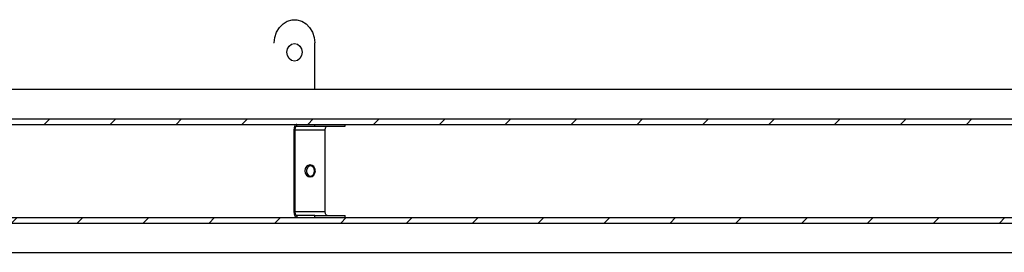
# Model space of a CAD drawing. Extents: x 2 to 154, y 1 to 99.
# Drawn here: x 63 to 74, y 48 to 50 of the extents above; entities that cross this region are included whole.
import ezdxf

# ---------------------------------------------------------------- set-up
doc = ezdxf.new("R2010")
doc.units = 0
doc.header["$MEASUREMENT"] = 0
doc.linetypes.add('SLD-SOLID', pattern=[0])
doc.layers.get('0').update_dxf_attribs({"linetype": 'CONTINUOUS'})

msp = doc.modelspace()

# ---------------------------------------------------------------- hatches: boundary and pattern name
at = {"linetype": 'SLD-SOLID'}
h = msp.add_hatch(dxfattribs=at)
h.set_pattern_fill('ANSI31', scale=4, style=0)
h.paths.add_polyline_path([(81.751, 49.396), (61.058, 49.396), (61.058, 49.336), (81.751, 49.336)], flags=0)
h = msp.add_hatch(dxfattribs=at)
h.set_pattern_fill('ANSI31', scale=4, style=0)
h.paths.add_polyline_path([(81.751, 48.336), (61.058, 48.336), (61.058, 48.276), (81.751, 48.276)], flags=0)

# ---------------------------------------------------------------- linework, layer by layer
at = {"color": 7, "linetype": 'SLD-SOLID'}
for p, q in [((66.165, 50.461), (66.163, 50.461)), ((66.382, 49.711), (66.382, 50.211)), ((81.756, 49.711), (61.054, 49.711)), ((61.058, 49.396), (81.751, 49.396)), ((61.058, 49.336), (81.751, 49.336)), ((66.159, 49.277), (66.159, 48.396)), ((66.169, 49.277), (66.169, 48.396)), ((66.188, 49.317), (66.383, 49.317)), ((66.383, 49.317), (66.383, 49.336)), ((66.383, 49.317), (66.71, 49.317)), ((66.495, 48.396), (66.495, 49.277)), ((66.71, 49.317), (66.71, 49.336)), ((61.058, 48.336), (81.751, 48.336)), ((66.383, 48.356), (66.188, 48.356)), ((66.383, 48.336), (66.383, 48.356)), ((66.383, 48.356), (66.71, 48.356)), ((66.71, 48.336), (66.71, 48.356)), ((61.058, 48.276), (81.751, 48.276)), ((61.054, 47.961), (81.756, 47.961))]:
    msp.add_line(p, q, dxfattribs=at)
at = {"color": 8, "linetype": 'SLD-SOLID'}
for p, q in [((65.947, 50.211), (65.94, 50.211)), ((66.169, 49.277), (66.159, 49.277)), ((66.169, 49.277), (66.495, 49.277)), ((66.188, 49.317), (66.188, 49.336)), ((66.169, 48.396), (66.159, 48.396)), ((66.495, 48.396), (66.169, 48.396)), ((66.188, 48.356), (66.188, 48.336))]:
    msp.add_line(p, q, dxfattribs=at)
at = {"color": 7, "linetype": 'SLD-SOLID', "flags": 128}
for points in [[(65.947, 50.211), (65.953, 50.271), (65.972, 50.327), (66.002, 50.377), (66.041, 50.417), (66.087, 50.445), (66.138, 50.459), (66.191, 50.459), (66.242, 50.445), (66.288, 50.417), (66.327, 50.377), (66.357, 50.327), (66.376, 50.271), (66.382, 50.211)], [(66.082, 50.111), (66.088, 50.148), (66.106, 50.178), (66.133, 50.199), (66.165, 50.206), (66.196, 50.199), (66.223, 50.178), (66.241, 50.148), (66.247, 50.111), (66.241, 50.075), (66.223, 50.044), (66.196, 50.024), (66.165, 50.016), (66.133, 50.024), (66.106, 50.044), (66.088, 50.075), (66.082, 50.111)], [(66.188, 49.336), (66.183, 49.335), (66.177, 49.332), (66.172, 49.326), (66.168, 49.319), (66.164, 49.31), (66.161, 49.299), (66.16, 49.288), (66.159, 49.277)], [(66.188, 49.317), (66.185, 49.316), (66.181, 49.314), (66.177, 49.31), (66.175, 49.305), (66.172, 49.299), (66.17, 49.292), (66.169, 49.284), (66.169, 49.277)], [(66.495, 49.277), (66.495, 49.284), (66.497, 49.292), (66.498, 49.299), (66.501, 49.305), (66.504, 49.31), (66.507, 49.314), (66.511, 49.316), (66.515, 49.317)], [(66.389, 48.836), (66.384, 48.861), (66.372, 48.882), (66.354, 48.896), (66.332, 48.901), (66.31, 48.896), (66.292, 48.882), (66.28, 48.861), (66.275, 48.836), (66.28, 48.811), (66.292, 48.79), (66.31, 48.776), (66.332, 48.771), (66.354, 48.776), (66.372, 48.79), (66.384, 48.811), (66.389, 48.836)], [(66.159, 48.396), (66.16, 48.384), (66.161, 48.373), (66.164, 48.363), (66.168, 48.354), (66.172, 48.346), (66.177, 48.341), (66.183, 48.337), (66.188, 48.336)], [(66.169, 48.396), (66.169, 48.388), (66.17, 48.381), (66.172, 48.374), (66.175, 48.368), (66.177, 48.363), (66.181, 48.359), (66.185, 48.357), (66.188, 48.356)], [(66.515, 48.356), (66.511, 48.357), (66.507, 48.359), (66.504, 48.363), (66.501, 48.368), (66.498, 48.374), (66.497, 48.381), (66.495, 48.388), (66.495, 48.396)]]:
    msp.add_lwpolyline(points, dxfattribs=at)
at = {"color": 7, "linetype": 'SLD-SOLID'}
for centre, start, end in [((66.317, 48.84), 356.5631, 80.6672), ((66.317, 48.833), 279.3315, 3.4376)]:
    msp.add_arc(centre, 0.0619, start, end, dxfattribs=at)
for points, knots in [([(66.331, 48.777), (66.331, 48.777), (66.327, 48.778), (66.321, 48.783), (66.31, 48.794), (66.299, 48.811), (66.295, 48.836), (66.299, 48.861), (66.31, 48.878), (66.32, 48.889), (66.33, 48.895), (66.338, 48.896), (66.342, 48.897)], [0, 0, 0, 0, 0.010514, 0.082566, 0.159702, 0.314742, 0.462855, 0.611753, 0.763627, 0.838263, 0.910664, 1, 1, 1, 1]), ([(66.336, 48.896), (66.338, 48.895), (66.348, 48.894), (66.361, 48.881), (66.374, 48.861), (66.376, 48.845), (66.376, 48.836)], [0, 0, 0, 0, 0.094415, 0.396676, 0.69773, 1, 1, 1, 1]), ([(66.376, 48.836), (66.376, 48.828), (66.375, 48.815), (66.369, 48.8), (66.359, 48.788), (66.347, 48.779), (66.336, 48.777), (66.333, 48.776)], [0, 0, 0, 0, 0.298535, 0.434206, 0.568985, 0.861006, 1, 1, 1, 1])]:
    msp.add_open_spline(points, degree=3, knots=knots, dxfattribs=at)

doc.saveas('drawing.dxf')
